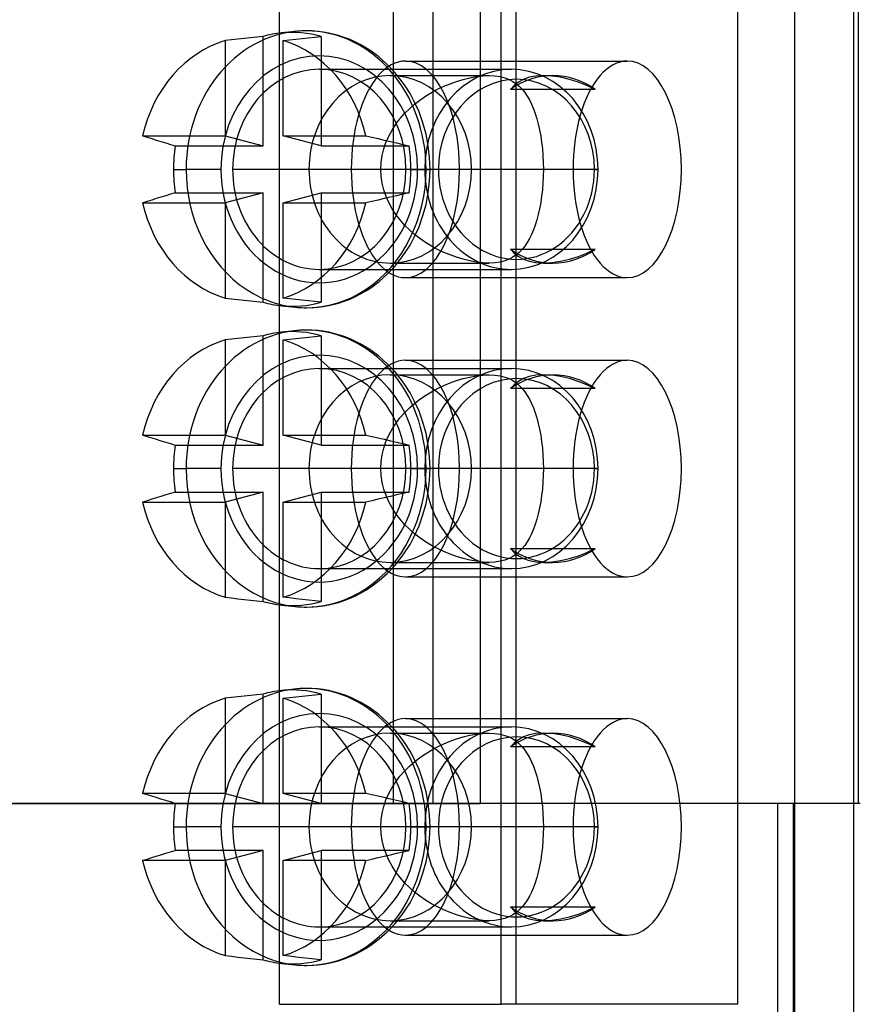
# Model space of a CAD drawing. Units: millimetres. Extents: x -47 to 43, y -29 to 79.
# Drawn here: x -3 to 18, y -5 to 20 of the extents above; entities that cross this region are included whole.
import ezdxf

# ---------------------------------------------------------------- set-up
doc = ezdxf.new("R2010")
doc.units = ezdxf.units.MM
doc.layers.add('MAIN-1', color=7, linetype='Continuous')
doc.layers.add('MAIN-2', color=7, linetype='Continuous')

msp = doc.modelspace()

# ---------------------------------------------------------------- linework, layer by layer
at = {"layer": 'MAIN-1'}
msp.add_line((17.88, 76.4), (17.88, -26), dxfattribs=at)
at = {"layer": 'MAIN-2'}
for p, q in [((16.38, 76.4), (16.38, -26)), ((9.305, 55.505), (9.305, -5.095)), ((14.934, 55.505), (14.934, -5.095)), ((6.19, 50.4), (6.19, 0)), ((7.2, 50.4), (7.2, 0)), ((7.2, 50.4), (7.2, 0)), ((8.4, 50.4), (8.4, 0)), ((18, 50.4), (18, 0)), ((3.305, -5.095), (3.305, 45.505)), ((8.934, -5.095), (8.934, 45.505)), ((3.707, 19.607), (3.358, 19.57)), ((3.763, 19.612), (3.707, 19.607)), ((3.788, 19.614), (3.763, 19.612)), ((3.805, 19.616), (3.788, 19.614)), ((3.865, 19.619), (3.805, 19.616)), ((3.935, 19.622), (3.865, 19.619)), ((4, 19.622), (3.935, 19.622)), ((4.141, 19.619), (4, 19.622)), ((4.281, 19.608), (4.141, 19.619)), ((4.421, 19.591), (4.281, 19.608)), ((4.56, 19.566), (4.421, 19.591)), ((4.803, 19.505), (4.56, 19.566)), ((4.952, 19.456), (4.803, 19.505)), ((2.091, 19.392), (1.93, 19.375)), ((1.93, 19.375), (1.93, 16.956)), ((2.251, 19.409), (2.091, 19.392)), ((2.412, 19.427), (2.251, 19.409)), ((2.573, 19.444), (2.412, 19.427)), ((2.734, 19.462), (2.573, 19.444)), ((2.894, 19.479), (2.734, 19.462)), ((2.894, 16.702), (2.894, 19.479)), ((3.404, 19.375), (3.564, 19.392)), ((3.404, 16.956), (3.404, 19.375)), ((3.564, 19.392), (3.725, 19.409)), ((3.725, 19.409), (3.886, 19.427)), ((3.886, 19.427), (4.047, 19.444)), ((4.047, 19.444), (4.208, 19.462)), ((4.208, 19.462), (4.368, 19.479)), ((4.368, 19.479), (4.368, 16.702)), ((5.1, 19.399), (4.952, 19.456)), ((5.355, 19.277), (5.1, 19.399)), ((5.6, 19.13), (5.355, 19.277)), ((5.83, 18.961), (5.6, 19.13)), ((6.046, 18.769), (5.83, 18.961)), ((6.244, 18.56), (6.046, 18.769)), ((6.505, 18.855), (12.134, 18.855)), ((4.318, 18.645), (9.195, 18.645)), ((6.426, 18.331), (6.244, 18.56)), ((6.119, 18.487), (8.631, 18.487)), ((6.502, 18.222), (6.426, 18.331)), ((7.477, 18.213), (7.638, 18.28)), ((7.638, 18.28), (7.803, 18.339)), ((7.803, 18.339), (7.971, 18.39)), ((7.971, 18.39), (8.141, 18.431)), ((8.141, 18.431), (8.309, 18.461)), ((8.309, 18.461), (8.474, 18.48)), ((8.474, 18.48), (8.631, 18.487)), ((8.631, 18.487), (8.778, 18.48)), ((8.778, 18.48), (8.911, 18.461)), ((8.911, 18.461), (9.03, 18.43)), ((9.03, 18.43), (9.137, 18.39)), ((9.137, 18.39), (9.231, 18.339)), ((9.231, 18.339), (9.317, 18.28)), ((9.375, 18.32), (9.266, 18.235)), ((9.317, 18.28), (9.396, 18.213)), ((9.5, 18.389), (9.375, 18.32)), ((9.645, 18.442), (9.5, 18.389)), ((9.814, 18.475), (9.645, 18.442)), ((10.007, 18.487), (9.814, 18.475)), ((10.22, 18.475), (10.007, 18.487)), ((10.007, 18.487), (10.247, 18.487)), ((10.443, 18.442), (10.22, 18.475)), ((10.669, 18.389), (10.443, 18.442)), ((10.893, 18.32), (10.669, 18.389)), ((11.112, 18.235), (10.893, 18.32)), ((6.622, 18.031), (6.502, 18.222)), ((6.73, 17.83), (6.622, 18.031)), ((7.017, 17.964), (7.166, 18.055)), ((7.166, 18.055), (7.319, 18.138)), ((7.319, 18.138), (7.477, 18.213)), ((9.266, 18.235), (9.169, 18.136)), ((11.325, 18.136), (9.169, 18.136)), ((9.396, 18.213), (9.468, 18.137)), ((9.468, 18.137), (9.534, 18.055)), ((9.534, 18.055), (9.595, 17.964)), ((11.325, 18.136), (11.112, 18.235)), ((6.605, 17.644), (6.735, 17.758)), ((6.851, 17.562), (6.73, 17.83)), ((6.735, 17.758), (6.873, 17.865)), ((6.873, 17.865), (7.017, 17.964)), ((9.595, 17.964), (9.652, 17.866)), ((9.652, 17.866), (9.705, 17.759)), ((9.705, 17.759), (9.754, 17.644)), ((6.367, 17.39), (6.482, 17.521)), ((6.482, 17.521), (6.605, 17.644)), ((6.951, 17.282), (6.851, 17.562)), ((9.754, 17.644), (9.799, 17.52)), ((9.799, 17.52), (9.84, 17.39)), ((6.261, 17.251), (6.367, 17.39)), ((7.03, 16.996), (6.951, 17.282)), ((9.84, 17.39), (9.877, 17.251)), ((6.083, 16.95), (6.166, 17.104)), ((6.166, 17.104), (6.261, 17.251)), ((9.877, 17.251), (9.91, 17.105)), ((9.91, 17.105), (9.939, 16.951)), ((-0.165, 16.956), (1.93, 16.956)), ((-0.165, 16.956), (-0.05, 16.921)), ((-0.05, 16.921), (0.066, 16.885)), ((0.066, 16.885), (0.183, 16.849)), ((0.183, 16.849), (0.301, 16.813)), ((0.301, 16.813), (0.42, 16.776)), ((0.42, 16.776), (0.541, 16.739)), ((1.93, 16.956), (2.894, 16.702)), ((4.368, 16.702), (3.404, 16.956)), ((3.404, 16.956), (5.498, 16.956)), ((5.498, 16.956), (5.653, 16.921)), ((5.653, 16.921), (5.81, 16.885)), ((5.81, 16.885), (5.966, 16.849)), ((5.956, 16.624), (6.012, 16.79)), ((5.966, 16.849), (6.124, 16.813)), ((6.012, 16.79), (6.083, 16.95)), ((6.124, 16.813), (6.282, 16.776)), ((6.282, 16.776), (6.441, 16.739)), ((7.086, 16.702), (7.03, 16.996)), ((9.939, 16.951), (9.963, 16.791)), ((9.963, 16.791), (9.982, 16.625)), ((0.541, 16.739), (0.663, 16.702)), ((0.663, 16.702), (2.894, 16.702)), ((4.368, 16.702), (6.6, 16.702)), ((5.915, 16.454), (5.956, 16.624)), ((6.441, 16.739), (6.6, 16.702)), ((7.12, 16.405), (7.086, 16.702)), ((9.982, 16.625), (9.995, 16.454)), ((5.882, 16.105), (5.89, 16.281)), ((5.89, 16.281), (5.915, 16.454)), ((7.131, 16.105), (7.12, 16.405)), ((9.995, 16.454), (10.004, 16.28)), ((10.004, 16.28), (10.006, 16.105)), ((0.618, 16.105), (0.938, 16.105)), ((0.954, 16.105), (0.938, 16.105)), ((1.822, 16.105), (0.954, 16.105)), ((6.995, 16.105), (2.118, 16.105)), ((5.882, 16.105), (4.057, 16.105)), ((5.89, 15.929), (5.882, 16.105)), ((11.394, 16.105), (6.517, 16.105)), ((6.645, 16.105), (7.029, 16.105)), ((6.814, 16.105), (7.131, 16.105)), ((7.342, 16.105), (6.995, 16.105)), ((7.046, 16.105), (7.029, 16.105)), ((7.12, 15.806), (7.131, 16.105)), ((10.006, 16.105), (8.181, 16.105)), ((10.006, 16.105), (10.004, 15.931)), ((11.301, 16.105), (11.394, 16.105)), ((5.915, 15.756), (5.89, 15.929)), ((5.957, 15.585), (5.915, 15.756)), ((7.086, 15.509), (7.12, 15.806)), ((9.995, 15.757), (9.982, 15.586)), ((10.004, 15.931), (9.995, 15.757)), ((0.663, 15.509), (0.541, 15.471)), ((0.663, 15.509), (2.894, 15.509)), ((2.894, 15.509), (1.93, 15.255)), ((2.894, 12.732), (2.894, 15.509)), ((3.404, 15.255), (4.368, 15.509)), ((4.368, 15.509), (4.368, 12.732)), ((4.368, 15.509), (6.6, 15.509)), ((6.013, 15.419), (5.957, 15.585)), ((6.6, 15.509), (6.441, 15.471)), ((7.03, 15.215), (7.086, 15.509)), ((9.982, 15.586), (9.963, 15.42)), ((-0.05, 15.29), (-0.165, 15.255)), ((-0.165, 15.255), (1.93, 15.255)), ((0.066, 15.326), (-0.05, 15.29)), ((0.183, 15.362), (0.066, 15.326)), ((0.301, 15.398), (0.183, 15.362)), ((0.42, 15.435), (0.301, 15.398)), ((0.541, 15.471), (0.42, 15.435)), ((1.93, 15.255), (1.93, 12.836)), ((3.404, 15.255), (5.498, 15.255)), ((3.404, 12.836), (3.404, 15.255)), ((5.653, 15.29), (5.498, 15.255)), ((5.81, 15.326), (5.653, 15.29)), ((5.966, 15.362), (5.81, 15.326)), ((6.124, 15.398), (5.966, 15.362)), ((6.084, 15.259), (6.013, 15.419)), ((6.167, 15.105), (6.084, 15.259)), ((6.282, 15.435), (6.124, 15.398)), ((6.441, 15.471), (6.282, 15.435)), ((9.939, 15.26), (9.91, 15.106)), ((9.963, 15.42), (9.939, 15.26)), ((6.262, 14.959), (6.167, 15.105)), ((6.951, 14.929), (7.03, 15.215)), ((9.91, 15.106), (9.877, 14.959)), ((6.368, 14.819), (6.262, 14.959)), ((6.483, 14.689), (6.368, 14.819)), ((6.851, 14.649), (6.951, 14.929)), ((9.84, 14.82), (9.799, 14.689)), ((9.877, 14.959), (9.84, 14.82)), ((6.606, 14.566), (6.483, 14.689)), ((6.736, 14.452), (6.606, 14.566)), ((6.73, 14.38), (6.851, 14.649)), ((9.753, 14.566), (9.704, 14.452)), ((9.799, 14.689), (9.753, 14.566)), ((6.622, 14.18), (6.73, 14.38)), ((6.873, 14.346), (6.736, 14.452)), ((7.017, 14.246), (6.873, 14.346)), ((9.652, 14.345), (9.595, 14.247)), ((9.704, 14.452), (9.652, 14.345)), ((6.502, 13.989), (6.622, 14.18)), ((7.167, 14.155), (7.017, 14.246)), ((7.32, 14.072), (7.167, 14.155)), ((7.478, 13.997), (7.32, 14.072)), ((9.169, 14.075), (11.325, 14.075)), ((9.169, 14.075), (9.266, 13.976)), ((9.467, 14.073), (9.395, 13.997)), ((9.534, 14.156), (9.467, 14.073)), ((9.595, 14.247), (9.534, 14.156)), ((11.112, 13.976), (11.325, 14.075)), ((6.244, 13.65), (6.426, 13.88)), ((6.426, 13.88), (6.502, 13.989)), ((7.639, 13.93), (7.478, 13.997)), ((7.804, 13.871), (7.639, 13.93)), ((7.972, 13.821), (7.804, 13.871)), ((8.141, 13.78), (7.972, 13.821)), ((8.31, 13.75), (8.141, 13.78)), ((9.029, 13.78), (8.911, 13.75)), ((9.136, 13.821), (9.029, 13.78)), ((9.231, 13.871), (9.136, 13.821)), ((9.317, 13.93), (9.231, 13.871)), ((9.266, 13.976), (9.376, 13.891)), ((9.395, 13.997), (9.317, 13.93)), ((9.376, 13.891), (9.502, 13.821)), ((9.502, 13.821), (9.646, 13.769)), ((9.646, 13.769), (9.814, 13.736)), ((10.22, 13.736), (10.444, 13.769)), ((10.444, 13.769), (10.671, 13.822)), ((10.671, 13.822), (10.894, 13.891)), ((10.894, 13.891), (11.112, 13.976)), ((4.318, 13.565), (9.195, 13.565)), ((6.046, 13.442), (6.244, 13.65)), ((6.119, 13.724), (8.631, 13.724)), ((8.475, 13.731), (8.31, 13.75)), ((8.632, 13.724), (8.475, 13.731)), ((8.778, 13.731), (8.632, 13.724)), ((8.911, 13.75), (8.778, 13.731)), ((9.814, 13.736), (10.007, 13.724)), ((10.007, 13.724), (10.22, 13.736)), ((10.007, 13.724), (10.247, 13.724)), ((5.627, 13.099), (5.842, 13.26)), ((5.842, 13.26), (6.046, 13.442)), ((6.505, 13.355), (12.134, 13.355)), ((5.369, 12.941), (5.499, 13.017)), ((5.499, 13.017), (5.627, 13.099)), ((1.93, 12.836), (2.091, 12.819)), ((2.091, 12.819), (2.251, 12.801)), ((2.251, 12.801), (2.412, 12.784)), ((2.412, 12.784), (2.573, 12.767)), ((2.573, 12.767), (2.734, 12.749)), ((3.564, 12.819), (3.404, 12.836)), ((3.725, 12.801), (3.564, 12.819)), ((3.886, 12.784), (3.725, 12.801)), ((4.047, 12.767), (3.886, 12.784)), ((4.208, 12.749), (4.047, 12.767)), ((4.803, 12.705), (4.952, 12.754)), ((4.952, 12.754), (5.1, 12.812)), ((5.1, 12.812), (5.235, 12.873)), ((5.235, 12.873), (5.369, 12.941)), ((2.734, 12.749), (2.894, 12.732)), ((3.358, 12.64), (3.707, 12.604)), ((3.707, 12.604), (3.763, 12.598)), ((3.763, 12.598), (3.788, 12.596)), ((3.788, 12.596), (3.805, 12.595)), ((3.805, 12.595), (3.865, 12.592)), ((3.865, 12.592), (3.935, 12.589)), ((3.935, 12.589), (4, 12.588)), ((4, 12.588), (4.141, 12.592)), ((4.141, 12.592), (4.281, 12.602)), ((4.368, 12.732), (4.208, 12.749)), ((4.281, 12.602), (4.421, 12.62)), ((4.421, 12.62), (4.56, 12.645)), ((4.56, 12.645), (4.803, 12.705)), ((3.707, 12.007), (3.358, 11.97)), ((3.763, 12.012), (3.707, 12.007)), ((3.788, 12.014), (3.763, 12.012)), ((3.805, 12.016), (3.788, 12.014)), ((3.865, 12.019), (3.805, 12.016)), ((3.935, 12.022), (3.865, 12.019)), ((4, 12.023), (3.935, 12.022)), ((4.141, 12.019), (4, 12.023)), ((4.281, 12.008), (4.141, 12.019)), ((4.421, 11.991), (4.281, 12.008)), ((2.091, 11.792), (1.93, 11.775)), ((1.93, 11.775), (1.93, 9.356)), ((2.251, 11.809), (2.091, 11.792)), ((2.412, 11.827), (2.251, 11.809)), ((2.573, 11.844), (2.412, 11.827)), ((2.734, 11.862), (2.573, 11.844)), ((2.894, 11.879), (2.734, 11.862)), ((2.894, 9.102), (2.894, 11.879)), ((3.404, 11.775), (3.564, 11.792)), ((3.404, 9.356), (3.404, 11.775)), ((3.564, 11.792), (3.725, 11.809)), ((3.725, 11.809), (3.886, 11.827)), ((3.886, 11.827), (4.047, 11.844)), ((4.047, 11.844), (4.208, 11.862)), ((4.208, 11.862), (4.368, 11.879)), ((4.368, 11.879), (4.368, 9.102)), ((4.56, 11.966), (4.421, 11.991)), ((4.803, 11.905), (4.56, 11.966)), ((4.952, 11.856), (4.803, 11.905)), ((5.1, 11.799), (4.952, 11.856)), ((5.355, 11.677), (5.1, 11.799)), ((5.6, 11.53), (5.355, 11.677)), ((5.83, 11.361), (5.6, 11.53)), ((6.046, 11.169), (5.83, 11.361)), ((6.505, 11.255), (12.134, 11.255)), ((4.318, 11.045), (9.195, 11.045)), ((6.244, 10.96), (6.046, 11.169)), ((6.119, 10.887), (8.631, 10.887)), ((6.426, 10.731), (6.244, 10.96)), ((7.803, 10.739), (7.971, 10.79)), ((7.971, 10.79), (8.141, 10.831)), ((8.141, 10.831), (8.309, 10.861)), ((8.309, 10.861), (8.474, 10.88)), ((8.474, 10.88), (8.631, 10.887)), ((8.631, 10.887), (8.778, 10.88)), ((8.778, 10.88), (8.911, 10.861)), ((8.911, 10.861), (9.03, 10.83)), ((9.03, 10.83), (9.137, 10.79)), ((9.137, 10.79), (9.231, 10.739)), ((9.5, 10.789), (9.375, 10.72)), ((9.645, 10.842), (9.5, 10.789)), ((9.814, 10.875), (9.645, 10.842)), ((10.007, 10.887), (9.814, 10.875)), ((10.22, 10.875), (10.007, 10.887)), ((10.007, 10.887), (10.247, 10.887)), ((10.443, 10.842), (10.22, 10.875)), ((10.669, 10.789), (10.443, 10.842)), ((10.893, 10.72), (10.669, 10.789)), ((6.502, 10.622), (6.426, 10.731)), ((6.622, 10.431), (6.502, 10.622)), ((7.166, 10.455), (7.319, 10.538)), ((7.319, 10.538), (7.477, 10.613)), ((7.477, 10.613), (7.638, 10.68)), ((7.638, 10.68), (7.803, 10.739)), ((9.266, 10.635), (9.169, 10.536)), ((11.325, 10.536), (9.169, 10.536)), ((9.231, 10.739), (9.317, 10.68)), ((9.375, 10.72), (9.266, 10.635)), ((9.317, 10.68), (9.396, 10.613)), ((9.396, 10.613), (9.468, 10.537)), ((9.468, 10.537), (9.534, 10.455)), ((11.112, 10.635), (10.893, 10.72)), ((11.325, 10.536), (11.112, 10.635)), ((6.73, 10.23), (6.622, 10.431)), ((6.735, 10.158), (6.873, 10.265)), ((6.873, 10.265), (7.017, 10.364)), ((7.017, 10.364), (7.166, 10.455)), ((9.534, 10.455), (9.595, 10.364)), ((9.595, 10.364), (9.652, 10.266)), ((9.652, 10.266), (9.705, 10.159)), ((6.482, 9.921), (6.605, 10.044)), ((6.605, 10.044), (6.735, 10.158)), ((6.851, 9.962), (6.73, 10.23)), ((9.705, 10.159), (9.754, 10.044)), ((9.754, 10.044), (9.799, 9.92)), ((6.261, 9.651), (6.367, 9.79)), ((6.367, 9.79), (6.482, 9.921)), ((6.951, 9.682), (6.851, 9.962)), ((9.799, 9.92), (9.84, 9.79)), ((9.84, 9.79), (9.877, 9.651)), ((6.083, 9.35), (6.166, 9.504)), ((6.166, 9.504), (6.261, 9.651)), ((7.03, 9.396), (6.951, 9.682)), ((9.877, 9.651), (9.91, 9.505)), ((9.91, 9.505), (9.939, 9.351)), ((-0.165, 9.356), (1.93, 9.356)), ((-0.165, 9.356), (-0.05, 9.321)), ((-0.05, 9.321), (0.066, 9.285)), ((0.066, 9.285), (0.183, 9.249)), ((1.93, 9.356), (2.894, 9.102)), ((4.368, 9.102), (3.404, 9.356)), ((3.404, 9.356), (5.498, 9.356)), ((5.498, 9.356), (5.653, 9.321)), ((5.653, 9.321), (5.81, 9.285)), ((5.81, 9.285), (5.966, 9.249)), ((6.012, 9.19), (6.083, 9.35)), ((7.086, 9.102), (7.03, 9.396)), ((9.939, 9.351), (9.963, 9.191)), ((0.183, 9.249), (0.301, 9.213)), ((0.301, 9.213), (0.42, 9.176)), ((0.42, 9.176), (0.541, 9.139)), ((0.541, 9.139), (0.663, 9.102)), ((0.663, 9.102), (2.894, 9.102)), ((4.368, 9.102), (6.6, 9.102)), ((5.915, 8.854), (5.956, 9.024)), ((5.956, 9.024), (6.012, 9.19)), ((5.966, 9.249), (6.124, 9.213)), ((6.124, 9.213), (6.282, 9.176)), ((6.282, 9.176), (6.441, 9.139)), ((6.441, 9.139), (6.6, 9.102)), ((7.12, 8.805), (7.086, 9.102)), ((9.963, 9.191), (9.982, 9.025)), ((9.982, 9.025), (9.995, 8.854)), ((5.89, 8.681), (5.915, 8.854)), ((7.131, 8.505), (7.12, 8.805)), ((9.995, 8.854), (10.004, 8.68)), ((0.618, 8.505), (0.938, 8.505)), ((0.954, 8.505), (0.938, 8.505)), ((1.822, 8.505), (0.954, 8.505)), ((6.995, 8.505), (2.118, 8.505)), ((5.882, 8.505), (4.057, 8.505)), ((5.882, 8.505), (5.89, 8.681)), ((5.89, 8.329), (5.882, 8.505)), ((11.394, 8.505), (6.517, 8.505)), ((6.645, 8.505), (7.029, 8.505)), ((6.814, 8.505), (7.131, 8.505)), ((7.342, 8.505), (6.995, 8.505)), ((7.046, 8.505), (7.029, 8.505)), ((7.12, 8.206), (7.131, 8.505)), ((10.006, 8.505), (8.181, 8.505)), ((10.004, 8.68), (10.006, 8.505)), ((10.006, 8.505), (10.004, 8.331)), ((11.301, 8.505), (11.394, 8.505)), ((5.915, 8.156), (5.89, 8.329)), ((10.004, 8.331), (9.995, 8.157)), ((5.957, 7.985), (5.915, 8.156)), ((7.086, 7.909), (7.12, 8.206)), ((9.995, 8.157), (9.982, 7.986)), ((0.183, 7.762), (0.066, 7.726)), ((0.301, 7.798), (0.183, 7.762)), ((0.42, 7.835), (0.301, 7.798)), ((0.541, 7.871), (0.42, 7.835)), ((0.663, 7.909), (0.541, 7.871)), ((0.663, 7.909), (2.894, 7.909)), ((2.894, 7.909), (1.93, 7.655)), ((2.894, 5.132), (2.894, 7.909)), ((3.404, 7.655), (4.368, 7.909)), ((4.368, 7.909), (4.368, 5.132)), ((4.368, 7.909), (6.6, 7.909)), ((5.966, 7.762), (5.81, 7.726)), ((6.013, 7.819), (5.957, 7.985)), ((6.124, 7.798), (5.966, 7.762)), ((6.084, 7.659), (6.013, 7.819)), ((6.282, 7.835), (6.124, 7.798)), ((6.441, 7.871), (6.282, 7.835)), ((6.6, 7.909), (6.441, 7.871)), ((7.03, 7.615), (7.086, 7.909)), ((9.963, 7.82), (9.939, 7.66)), ((9.982, 7.986), (9.963, 7.82)), ((-0.05, 7.69), (-0.165, 7.655)), ((-0.165, 7.655), (1.93, 7.655)), ((0.066, 7.726), (-0.05, 7.69)), ((1.93, 7.655), (1.93, 5.236)), ((3.404, 7.655), (5.498, 7.655)), ((3.404, 5.236), (3.404, 7.655)), ((5.653, 7.69), (5.498, 7.655)), ((5.81, 7.726), (5.653, 7.69)), ((6.167, 7.505), (6.084, 7.659)), ((6.262, 7.359), (6.167, 7.505)), ((6.951, 7.329), (7.03, 7.615)), ((9.91, 7.506), (9.877, 7.359)), ((9.939, 7.66), (9.91, 7.506)), ((6.368, 7.219), (6.262, 7.359)), ((6.851, 7.049), (6.951, 7.329)), ((9.877, 7.359), (9.84, 7.22)), ((6.483, 7.089), (6.368, 7.219)), ((6.606, 6.966), (6.483, 7.089)), ((6.73, 6.78), (6.851, 7.049)), ((9.799, 7.089), (9.753, 6.966)), ((9.84, 7.22), (9.799, 7.089)), ((6.736, 6.852), (6.606, 6.966)), ((6.622, 6.58), (6.73, 6.78)), ((6.873, 6.746), (6.736, 6.852)), ((9.704, 6.852), (9.652, 6.745)), ((9.753, 6.966), (9.704, 6.852)), ((6.502, 6.389), (6.622, 6.58)), ((7.017, 6.646), (6.873, 6.746)), ((7.167, 6.555), (7.017, 6.646)), ((7.32, 6.472), (7.167, 6.555)), ((9.534, 6.556), (9.467, 6.473)), ((9.595, 6.647), (9.534, 6.556)), ((9.652, 6.745), (9.595, 6.647)), ((6.244, 6.05), (6.426, 6.28)), ((6.426, 6.28), (6.502, 6.389)), ((7.478, 6.397), (7.32, 6.472)), ((7.639, 6.33), (7.478, 6.397)), ((7.804, 6.271), (7.639, 6.33)), ((7.972, 6.221), (7.804, 6.271)), ((9.231, 6.271), (9.136, 6.221)), ((9.169, 6.475), (11.325, 6.475)), ((9.169, 6.475), (9.266, 6.376)), ((9.317, 6.33), (9.231, 6.271)), ((9.266, 6.376), (9.376, 6.291)), ((9.395, 6.397), (9.317, 6.33)), ((9.376, 6.291), (9.502, 6.221)), ((9.467, 6.473), (9.395, 6.397)), ((10.671, 6.222), (10.894, 6.291)), ((10.894, 6.291), (11.112, 6.376)), ((11.112, 6.376), (11.325, 6.475)), ((6.046, 5.842), (6.244, 6.05)), ((6.119, 6.124), (8.631, 6.124)), ((8.141, 6.18), (7.972, 6.221)), ((8.31, 6.15), (8.141, 6.18)), ((8.475, 6.131), (8.31, 6.15)), ((8.632, 6.124), (8.475, 6.131)), ((8.778, 6.131), (8.632, 6.124)), ((8.911, 6.15), (8.778, 6.131)), ((9.029, 6.18), (8.911, 6.15)), ((9.136, 6.221), (9.029, 6.18)), ((9.502, 6.221), (9.646, 6.169)), ((9.646, 6.169), (9.814, 6.136)), ((9.814, 6.136), (10.007, 6.124)), ((10.007, 6.124), (10.22, 6.136)), ((10.007, 6.124), (10.247, 6.124)), ((10.22, 6.136), (10.444, 6.169)), ((10.444, 6.169), (10.671, 6.222)), ((4.318, 5.965), (9.195, 5.965)), ((5.842, 5.66), (6.046, 5.842)), ((6.505, 5.755), (12.134, 5.755)), ((5.627, 5.499), (5.842, 5.66)), ((5.1, 5.212), (5.235, 5.273)), ((5.235, 5.273), (5.369, 5.341)), ((5.369, 5.341), (5.499, 5.417)), ((5.499, 5.417), (5.627, 5.499)), ((1.93, 5.236), (2.091, 5.219)), ((2.091, 5.219), (2.251, 5.201)), ((2.251, 5.201), (2.412, 5.184)), ((2.412, 5.184), (2.573, 5.167)), ((2.573, 5.167), (2.734, 5.149)), ((2.734, 5.149), (2.894, 5.132)), ((3.358, 5.04), (3.707, 5.004)), ((3.564, 5.219), (3.404, 5.236)), ((3.725, 5.201), (3.564, 5.219)), ((3.707, 5.004), (3.763, 4.998)), ((3.886, 5.184), (3.725, 5.201)), ((4.047, 5.167), (3.886, 5.184)), ((4.208, 5.149), (4.047, 5.167)), ((4.141, 4.992), (4.281, 5.002)), ((4.368, 5.132), (4.208, 5.149)), ((4.281, 5.002), (4.421, 5.02)), ((4.421, 5.02), (4.56, 5.045)), ((4.56, 5.045), (4.803, 5.105)), ((4.803, 5.105), (4.952, 5.154)), ((4.952, 5.154), (5.1, 5.212)), ((3.763, 4.998), (3.788, 4.996)), ((3.788, 4.996), (3.805, 4.995)), ((3.805, 4.995), (3.865, 4.992)), ((3.865, 4.992), (3.935, 4.989)), ((3.935, 4.989), (4, 4.988)), ((4, 4.988), (4.141, 4.992)), ((2.734, 2.762), (2.573, 2.744)), ((2.894, 2.779), (2.734, 2.762)), ((2.894, 0.002), (2.894, 2.779)), ((3.707, 2.907), (3.358, 2.87)), ((3.763, 2.912), (3.707, 2.907)), ((3.788, 2.914), (3.763, 2.912)), ((3.805, 2.916), (3.788, 2.914)), ((3.865, 2.919), (3.805, 2.916)), ((3.935, 2.922), (3.865, 2.919)), ((4, 2.923), (3.935, 2.922)), ((4.141, 2.919), (4, 2.923)), ((4.047, 2.744), (4.208, 2.762)), ((4.281, 2.908), (4.141, 2.919)), ((4.208, 2.762), (4.368, 2.779)), ((4.421, 2.891), (4.281, 2.908)), ((4.368, 2.779), (4.368, 0.002)), ((4.56, 2.866), (4.421, 2.891)), ((4.803, 2.805), (4.56, 2.866)), ((4.952, 2.756), (4.803, 2.805)), ((5.1, 2.699), (4.952, 2.756)), ((2.091, 2.692), (1.93, 2.675)), ((1.93, 2.675), (1.93, 0.256)), ((2.251, 2.709), (2.091, 2.692)), ((2.412, 2.727), (2.251, 2.709)), ((2.573, 2.744), (2.412, 2.727)), ((3.404, 2.675), (3.564, 2.692)), ((3.404, 0.256), (3.404, 2.675)), ((3.564, 2.692), (3.725, 2.709)), ((3.725, 2.709), (3.886, 2.727)), ((3.886, 2.727), (4.047, 2.744)), ((5.355, 2.577), (5.1, 2.699)), ((5.6, 2.43), (5.355, 2.577)), ((5.83, 2.261), (5.6, 2.43)), ((6.046, 2.069), (5.83, 2.261)), ((6.244, 1.86), (6.046, 2.069)), ((6.505, 2.155), (12.134, 2.155)), ((4.318, 1.945), (9.195, 1.945)), ((6.119, 1.787), (8.631, 1.787)), ((6.426, 1.631), (6.244, 1.86)), ((8.141, 1.731), (8.309, 1.761)), ((8.309, 1.761), (8.474, 1.78)), ((8.474, 1.78), (8.631, 1.787)), ((8.631, 1.787), (8.778, 1.78)), ((8.778, 1.78), (8.911, 1.761)), ((8.911, 1.761), (9.03, 1.73)), ((9.814, 1.775), (9.645, 1.742)), ((10.007, 1.787), (9.814, 1.775)), ((10.22, 1.775), (10.007, 1.787)), ((10.007, 1.787), (10.247, 1.787)), ((10.443, 1.742), (10.22, 1.775)), ((6.502, 1.522), (6.426, 1.631)), ((6.622, 1.331), (6.502, 1.522)), ((7.319, 1.438), (7.477, 1.513)), ((7.477, 1.513), (7.638, 1.58)), ((7.638, 1.58), (7.803, 1.639)), ((7.803, 1.639), (7.971, 1.69)), ((7.971, 1.69), (8.141, 1.731)), ((9.03, 1.73), (9.137, 1.69)), ((9.137, 1.69), (9.231, 1.639)), ((9.266, 1.535), (9.169, 1.436)), ((9.231, 1.639), (9.317, 1.58)), ((9.375, 1.62), (9.266, 1.535)), ((9.317, 1.58), (9.396, 1.513)), ((9.5, 1.689), (9.375, 1.62)), ((9.396, 1.513), (9.468, 1.437)), ((9.645, 1.742), (9.5, 1.689)), ((10.669, 1.689), (10.443, 1.742)), ((10.893, 1.62), (10.669, 1.689)), ((11.112, 1.535), (10.893, 1.62)), ((11.325, 1.436), (11.112, 1.535)), ((6.73, 1.13), (6.622, 1.331)), ((6.873, 1.165), (7.017, 1.264)), ((7.017, 1.264), (7.166, 1.355)), ((7.166, 1.355), (7.319, 1.438)), ((11.325, 1.436), (9.169, 1.436)), ((9.468, 1.437), (9.534, 1.355)), ((9.534, 1.355), (9.595, 1.264)), ((9.595, 1.264), (9.652, 1.166)), ((6.605, 0.944), (6.735, 1.058)), ((6.851, 0.862), (6.73, 1.13)), ((6.735, 1.058), (6.873, 1.165)), ((9.652, 1.166), (9.705, 1.059)), ((9.705, 1.059), (9.754, 0.944)), ((6.367, 0.69), (6.482, 0.821)), ((6.482, 0.821), (6.605, 0.944)), ((6.951, 0.582), (6.851, 0.862)), ((9.754, 0.944), (9.799, 0.82)), ((9.799, 0.82), (9.84, 0.69)), ((6.166, 0.404), (6.261, 0.551)), ((6.261, 0.551), (6.367, 0.69)), ((7.03, 0.296), (6.951, 0.582)), ((9.84, 0.69), (9.877, 0.551)), ((9.877, 0.551), (9.91, 0.405)), ((-0.05, 0.221), (-0.165, 0.256)), ((1.93, 0.256), (-0.165, 0.256)), ((1.93, 0.256), (2.894, 0.002)), ((5.498, 0.256), (3.404, 0.256)), ((4.368, 0.002), (3.404, 0.256)), ((5.653, 0.221), (5.498, 0.256)), ((6.012, 0.09), (6.083, 0.25)), ((6.083, 0.25), (6.166, 0.404)), ((7.086, 0.002), (7.03, 0.296)), ((9.91, 0.405), (9.939, 0.251)), ((9.939, 0.251), (9.963, 0.091)), ((15.95, 0), (-24.45, 0)), ((-6.19, 0), (6.19, 0)), ((0.066, 0.185), (-0.05, 0.221)), ((0.183, 0.149), (0.066, 0.185)), ((0.301, 0.113), (0.183, 0.149)), ((0.42, 0.076), (0.301, 0.113)), ((0.541, 0.039), (0.42, 0.076)), ((0.663, 0.002), (0.541, 0.039)), ((2.894, 0.002), (0.663, 0.002)), ((6.6, 0.002), (4.368, 0.002)), ((5.81, 0.185), (5.653, 0.221)), ((5.966, 0.149), (5.81, 0.185)), ((5.956, -0.076), (6.012, 0.09)), ((6.124, 0.113), (5.966, 0.149)), ((6.282, 0.076), (6.124, 0.113)), ((6.19, 0), (7.2, 0)), ((6.441, 0.039), (6.282, 0.076)), ((6.6, 0.002), (6.441, 0.039)), ((7.12, -0.295), (7.086, 0.002)), ((7.2, 0), (8.4, 0)), ((7.2, 0), (7.2, 0)), ((8.4, 0), (8.4, 0)), ((8.4, 0), (8.4, 0)), ((9.963, 0.091), (9.982, -0.075)), ((15.95, 0), (15.95, -26)), ((18.05, 0), (15.95, 0)), ((16.35, 0), (16.35, -26)), ((16.35, 0), (16.35, 0)), ((18, 0), (18, 0)), ((5.89, -0.419), (5.915, -0.246)), ((5.915, -0.246), (5.956, -0.076)), ((9.982, -0.075), (9.995, -0.246)), ((9.995, -0.246), (10.004, -0.42)), ((5.882, -0.595), (5.89, -0.419)), ((7.131, -0.595), (7.12, -0.295)), ((10.004, -0.42), (10.006, -0.595)), ((0.618, -0.595), (0.938, -0.595)), ((0.954, -0.595), (0.938, -0.595)), ((1.822, -0.595), (0.954, -0.595)), ((6.995, -0.595), (2.118, -0.595)), ((5.882, -0.595), (4.057, -0.595)), ((5.89, -0.771), (5.882, -0.595)), ((11.394, -0.595), (6.517, -0.595)), ((6.645, -0.595), (7.029, -0.595)), ((6.814, -0.595), (7.131, -0.595)), ((7.342, -0.595), (6.995, -0.595)), ((7.046, -0.595), (7.029, -0.595)), ((7.12, -0.894), (7.131, -0.595)), ((10.006, -0.595), (8.181, -0.595)), ((10.006, -0.595), (10.004, -0.769)), ((11.301, -0.595), (11.394, -0.595)), ((5.915, -0.944), (5.89, -0.771)), ((5.957, -1.115), (5.915, -0.944)), ((7.086, -1.191), (7.12, -0.894)), ((9.995, -0.943), (9.982, -1.114)), ((10.004, -0.769), (9.995, -0.943)), ((0.42, -1.265), (0.541, -1.229)), ((0.541, -1.229), (0.663, -1.192)), ((2.894, -1.192), (0.663, -1.192)), ((2.894, -1.192), (1.93, -1.446)), ((2.894, -3.968), (2.894, -1.192)), ((3.404, -1.446), (4.368, -1.192)), ((6.6, -1.192), (4.368, -1.192)), ((4.368, -1.192), (4.368, -3.968)), ((6.013, -1.281), (5.957, -1.115)), ((6.282, -1.265), (6.441, -1.229)), ((6.441, -1.229), (6.6, -1.192)), ((7.03, -1.485), (7.086, -1.191)), ((9.982, -1.114), (9.963, -1.28)), ((-0.165, -1.446), (-0.05, -1.41)), ((1.93, -1.446), (-0.165, -1.446)), ((-0.05, -1.41), (0.066, -1.374)), ((0.066, -1.374), (0.183, -1.338)), ((0.183, -1.338), (0.301, -1.302)), ((0.301, -1.302), (0.42, -1.265)), ((1.93, -1.446), (1.93, -3.864)), ((5.498, -1.446), (3.404, -1.446)), ((3.404, -3.864), (3.404, -1.446)), ((5.498, -1.446), (5.653, -1.41)), ((5.653, -1.41), (5.81, -1.374)), ((5.81, -1.374), (5.966, -1.338)), ((5.966, -1.338), (6.124, -1.302)), ((6.084, -1.441), (6.013, -1.281)), ((6.167, -1.595), (6.084, -1.441)), ((6.124, -1.302), (6.282, -1.265)), ((6.951, -1.771), (7.03, -1.485)), ((9.939, -1.44), (9.91, -1.594)), ((9.963, -1.28), (9.939, -1.44)), ((6.262, -1.741), (6.167, -1.595)), ((6.368, -1.881), (6.262, -1.741)), ((9.877, -1.741), (9.84, -1.88)), ((9.91, -1.594), (9.877, -1.741)), ((6.483, -2.011), (6.368, -1.881)), ((6.851, -2.051), (6.951, -1.771)), ((9.84, -1.88), (9.799, -2.011)), ((6.606, -2.134), (6.483, -2.011)), ((6.736, -2.248), (6.606, -2.134)), ((6.73, -2.32), (6.851, -2.051)), ((6.873, -2.354), (6.736, -2.248)), ((9.704, -2.248), (9.652, -2.355)), ((9.753, -2.134), (9.704, -2.248)), ((9.799, -2.011), (9.753, -2.134)), ((6.622, -2.52), (6.73, -2.32)), ((7.017, -2.454), (6.873, -2.354)), ((7.167, -2.545), (7.017, -2.454)), ((9.595, -2.453), (9.534, -2.544)), ((9.652, -2.355), (9.595, -2.453)), ((6.426, -2.82), (6.502, -2.711)), ((6.502, -2.711), (6.622, -2.52)), ((7.32, -2.628), (7.167, -2.545)), ((7.478, -2.703), (7.32, -2.628)), ((7.639, -2.77), (7.478, -2.703)), ((9.169, -2.625), (11.325, -2.625)), ((9.169, -2.625), (9.266, -2.724)), ((9.266, -2.724), (9.376, -2.809)), ((9.395, -2.703), (9.317, -2.77)), ((9.467, -2.627), (9.395, -2.703)), ((9.534, -2.544), (9.467, -2.627)), ((10.894, -2.809), (11.112, -2.724)), ((11.112, -2.724), (11.325, -2.625)), ((6.119, -2.976), (8.631, -2.976)), ((6.244, -3.05), (6.426, -2.82)), ((7.804, -2.829), (7.639, -2.77)), ((7.972, -2.879), (7.804, -2.829)), ((8.141, -2.92), (7.972, -2.879)), ((8.31, -2.95), (8.141, -2.92)), ((8.475, -2.969), (8.31, -2.95)), ((8.632, -2.976), (8.475, -2.969)), ((8.778, -2.969), (8.632, -2.976)), ((8.911, -2.95), (8.778, -2.969)), ((9.029, -2.92), (8.911, -2.95)), ((9.136, -2.879), (9.029, -2.92)), ((9.231, -2.829), (9.136, -2.879)), ((9.317, -2.77), (9.231, -2.829)), ((9.376, -2.809), (9.502, -2.879)), ((9.502, -2.879), (9.646, -2.931)), ((9.646, -2.931), (9.814, -2.964)), ((9.814, -2.964), (10.007, -2.976)), ((10.007, -2.976), (10.22, -2.964)), ((10.007, -2.976), (10.247, -2.976)), ((10.22, -2.964), (10.444, -2.931)), ((10.444, -2.931), (10.671, -2.878)), ((10.671, -2.878), (10.894, -2.809)), ((4.318, -3.135), (9.195, -3.135)), ((6.046, -3.258), (6.244, -3.05)), ((5.627, -3.601), (5.842, -3.44)), ((5.842, -3.44), (6.046, -3.258)), ((6.505, -3.345), (12.134, -3.345)), ((5.369, -3.759), (5.499, -3.683)), ((5.499, -3.683), (5.627, -3.601)), ((1.93, -3.864), (2.091, -3.881)), ((2.091, -3.881), (2.251, -3.899)), ((2.251, -3.899), (2.412, -3.916)), ((2.412, -3.916), (2.573, -3.933)), ((2.573, -3.933), (2.734, -3.951)), ((2.734, -3.951), (2.894, -3.968)), ((3.564, -3.881), (3.404, -3.864)), ((3.725, -3.899), (3.564, -3.881)), ((3.886, -3.916), (3.725, -3.899)), ((4.047, -3.933), (3.886, -3.916)), ((4.208, -3.951), (4.047, -3.933)), ((4.368, -3.968), (4.208, -3.951)), ((4.56, -4.055), (4.803, -3.995)), ((4.803, -3.995), (4.952, -3.946)), ((4.952, -3.946), (5.1, -3.888)), ((5.1, -3.888), (5.235, -3.827)), ((5.235, -3.827), (5.369, -3.759)), ((3.358, -4.06), (3.707, -4.096)), ((3.707, -4.096), (3.763, -4.102)), ((3.763, -4.102), (3.788, -4.104)), ((3.788, -4.104), (3.805, -4.105)), ((3.805, -4.105), (3.865, -4.108)), ((3.865, -4.108), (3.935, -4.111)), ((3.935, -4.111), (4, -4.112)), ((4, -4.112), (4.141, -4.108)), ((4.141, -4.108), (4.281, -4.098)), ((4.281, -4.098), (4.421, -4.08)), ((4.421, -4.08), (4.56, -4.055)), ((3.305, -5.095), (8.934, -5.095)), ((14.934, -5.095), (8.934, -5.095))]:
    msp.add_line(p, q, dxfattribs=at)
for centre, major_axis, ratio, start_param, end_param in [((3.984, 16.105), (0, 3.516), 0.866025, -1.570796, 1.570796), ((3.631, 16.105), (0, -3.479), 0.866025, -3.050537, -2.894527), ((3.631, 16.105), (0, -3.479), 0.866025, 2.894527, 3.232648), ((2.667, 16.105), (0, 3.378), 0.866025, 0.254622, 1.316174), ((2.667, 16.105), (0, 3.378), 0.866025, -1.316174, -0.254622), ((4.318, 16.105), (0, 2.882), 0.866025, -1.570796, 1.570796), ((6.505, 16.105), (0, 2.75), 0.5, 0, 3.141593), ((6.505, 16.105), (0, 2.75), 0.5, 3.141593, 6.283185), ((12.134, 16.105), (0, 2.75), 0.5, 0, 3.141593), ((12.134, 16.105), (0, 2.75), 0.5, 3.141593, 6.283185), ((4.318, 16.105), (0, 2.54), 0.866025, 0, 1.570796), ((4.318, 16.105), (0, 2.54), 0.866025, -1.570796, 0), ((9.195, 16.105), (0, 2.54), 0.866025, 0, 1.570796), ((9.195, 16.105), (0, 2.54), 0.866025, -1.570796, 0), ((6.119, 16.105), (0, 2.381), 0.866025, 0, 1.570796), ((6.119, 16.105), (0, 2.381), 0.866025, -1.570796, 0), ((9.322, 16.105), (0, 2.286), 0.866025, -1.570796, 1.570796), ((10.247, 16.105), (0, 2.381), 0.866025, 0, 0.549946), ((10.247, 16.105), (0, 2.381), 0.866025, -0.549946, 0), ((3.631, 16.105), (0, 3.479), 0.866025, 1.398387, 1.570796), ((3.631, 16.105), (0, -3.479), 0.866025, 1.570796, 1.743206), ((3.631, 16.105), (0, 3.479), 0.866025, 1.570796, 1.743206), ((3.984, 16.105), (0, 3.516), 0.866025, 1.570796, 4.712389), ((4.318, 16.105), (0, 2.882), 0.866025, 1.570796, 4.712389), ((4.318, 16.105), (0, 2.54), 0.866025, 1.570796, 3.141593), ((6.119, 16.105), (0, 2.381), 0.866025, 1.570796, 3.141593), ((4.318, 16.105), (0, 2.54), 0.866025, 3.141593, 4.712389), ((6.119, 16.105), (0, 2.381), 0.866025, 3.141593, 4.712389), ((3.631, 16.105), (0, -3.479), 0.866025, 1.398387, 1.570796), ((9.195, 16.105), (0, 2.54), 0.866025, 1.570796, 3.141593), ((9.322, 16.105), (0, 2.286), 0.866025, 1.570796, 4.712389), ((9.195, 16.105), (0, 2.54), 0.866025, 3.141593, 4.712389), ((2.667, 16.105), (0, 3.378), 0.866025, 1.825418, 2.886971), ((2.667, 16.105), (0, 3.378), 0.866025, -2.886971, -1.825418), ((10.247, 16.105), (0, 2.381), 0.866025, 2.591647, 3.141593), ((10.247, 16.105), (0, 2.381), 0.866025, 3.141593, 3.691538), ((3.631, 16.105), (0, -3.479), 0.866025, -0.247066, -0.091056), ((3.631, 16.105), (0, -3.479), 0.866025, -0.091056, 0.247066), ((3.984, 8.505), (0, 3.516), 0.866025, -1.570796, 1.570796), ((3.631, 8.505), (0, -3.479), 0.866025, 2.894527, 3.232648), ((2.667, 8.505), (0, 3.378), 0.866025, 0.254622, 1.316174), ((3.631, 8.505), (0, -3.479), 0.866025, -3.050537, -2.894527), ((2.667, 8.505), (0, 3.378), 0.866025, -1.316174, -0.254622), ((4.318, 8.505), (0, 2.882), 0.866025, -1.570796, 1.570796), ((6.505, 8.505), (0, 2.75), 0.5, 0, 3.141593), ((6.505, 8.505), (0, 2.75), 0.5, 3.141593, 6.283185), ((12.134, 8.505), (0, 2.75), 0.5, 0, 3.141593), ((12.134, 8.505), (0, 2.75), 0.5, 3.141593, 6.283185), ((4.318, 8.505), (0, 2.54), 0.866025, 0, 1.570796), ((4.318, 8.505), (0, 2.54), 0.866025, -1.570796, 0), ((9.195, 8.505), (0, 2.54), 0.866025, 0, 1.570796), ((9.195, 8.505), (0, 2.54), 0.866025, -1.570796, 0), ((6.119, 8.505), (0, 2.381), 0.866025, 0, 1.570796), ((6.119, 8.505), (0, 2.381), 0.866025, -1.570796, 0), ((9.322, 8.505), (0, 2.286), 0.866025, -1.570796, 1.570796), ((10.247, 8.505), (0, 2.381), 0.866025, 0, 0.549946), ((10.247, 8.505), (0, 2.381), 0.866025, -0.549946, 0), ((3.631, 8.505), (0, 3.479), 0.866025, 1.398387, 1.570796), ((3.631, 8.505), (0, -3.479), 0.866025, 1.570796, 1.743206), ((3.631, 8.505), (0, 3.479), 0.866025, 1.570796, 1.743206), ((3.984, 8.505), (0, 3.516), 0.866025, 1.570796, 4.712389), ((4.318, 8.505), (0, 2.882), 0.866025, 1.570796, 4.712389), ((4.318, 8.505), (0, 2.54), 0.866025, 1.570796, 3.141593), ((6.119, 8.505), (0, 2.381), 0.866025, 1.570796, 3.141593), ((4.318, 8.505), (0, 2.54), 0.866025, 3.141593, 4.712389), ((6.119, 8.505), (0, 2.381), 0.866025, 3.141593, 4.712389), ((3.631, 8.505), (0, -3.479), 0.866025, 1.398387, 1.570796), ((9.195, 8.505), (0, 2.54), 0.866025, 1.570796, 3.141593), ((9.322, 8.505), (0, 2.286), 0.866025, 1.570796, 4.712389), ((9.195, 8.505), (0, 2.54), 0.866025, 3.141593, 4.712389), ((2.667, 8.505), (0, 3.378), 0.866025, 1.825418, 2.886971), ((2.667, 8.505), (0, 3.378), 0.866025, -2.886971, -1.825418), ((10.247, 8.505), (0, 2.381), 0.866025, 2.591647, 3.141593), ((10.247, 8.505), (0, 2.381), 0.866025, 3.141593, 3.691538), ((3.631, 8.505), (0, -3.479), 0.866025, -0.247066, -0.091056), ((3.631, 8.505), (0, -3.479), 0.866025, -0.091056, 0.247066), ((3.984, -0.595), (0, 3.516), 0.866025, -1.570796, 1.570796), ((3.631, -0.595), (0, -3.479), 0.866025, -3.050537, -2.894527), ((3.631, -0.595), (0, -3.479), 0.866025, 2.894527, 3.232648), ((2.667, -0.595), (0, 3.378), 0.866025, 0.254622, 1.316174), ((2.667, -0.595), (0, 3.378), 0.866025, -1.316174, -0.254622), ((4.318, -0.595), (0, 2.882), 0.866025, -1.570796, 1.570796), ((6.505, -0.595), (0, 2.75), 0.5, 0, 3.141593), ((6.505, -0.595), (0, 2.75), 0.5, 3.141593, 6.283185), ((12.134, -0.595), (0, 2.75), 0.5, 0, 3.141593), ((12.134, -0.595), (0, 2.75), 0.5, 3.141593, 6.283185), ((4.318, -0.595), (0, 2.54), 0.866025, 0, 1.570796), ((6.119, -0.595), (0, 2.381), 0.866025, 0, 1.570796), ((4.318, -0.595), (0, 2.54), 0.866025, -1.570796, 0), ((6.119, -0.595), (0, 2.381), 0.866025, -1.570796, 0), ((9.195, -0.595), (0, 2.54), 0.866025, 0, 1.570796), ((10.247, -0.595), (0, 2.381), 0.866025, 0, 0.549946), ((9.195, -0.595), (0, 2.54), 0.866025, -1.570796, 0), ((10.247, -0.595), (0, 2.381), 0.866025, -0.549946, 0), ((9.322, -0.595), (0, 2.286), 0.866025, -1.570796, 1.570796), ((3.631, -0.595), (0, -3.479), 0.866025, -1.743206, -1.570796), ((3.631, -0.595), (0, 3.479), 0.866025, -1.570796, -1.398387), ((3.631, -0.595), (0, -3.479), 0.866025, -1.570796, -1.398387), ((3.984, -0.595), (0, 3.516), 0.866025, 1.570796, 4.712389), ((4.318, -0.595), (0, 2.882), 0.866025, 1.570796, 4.712389), ((4.318, -0.595), (0, 2.54), 0.866025, 1.570796, 3.141593), ((6.119, -0.595), (0, 2.381), 0.866025, 1.570796, 3.141593), ((4.318, -0.595), (0, 2.54), 0.866025, 3.141593, 4.712389), ((6.119, -0.595), (0, 2.381), 0.866025, 3.141593, 4.712389), ((3.631, -0.595), (0, 3.479), 0.866025, -1.743206, -1.570796), ((9.195, -0.595), (0, 2.54), 0.866025, 1.570796, 3.141593), ((9.322, -0.595), (0, 2.286), 0.866025, 1.570796, 4.712389), ((9.195, -0.595), (0, 2.54), 0.866025, 3.141593, 4.712389), ((2.667, -0.595), (0, 3.378), 0.866025, 1.825418, 2.886971), ((2.667, -0.595), (0, 3.378), 0.866025, -2.886971, -1.825418), ((10.247, -0.595), (0, 2.381), 0.866025, 2.591647, 3.141593), ((10.247, -0.595), (0, 2.381), 0.866025, 3.141593, 3.691538), ((3.631, -0.595), (0, -3.479), 0.866025, -0.247066, -0.091056), ((3.631, -0.595), (0, -3.479), 0.866025, -0.091056, 0.247066)]:
    msp.add_ellipse(centre, major_axis=major_axis, ratio=ratio, start_param=start_param, end_param=end_param, dxfattribs=at)

doc.saveas('drawing.dxf')
